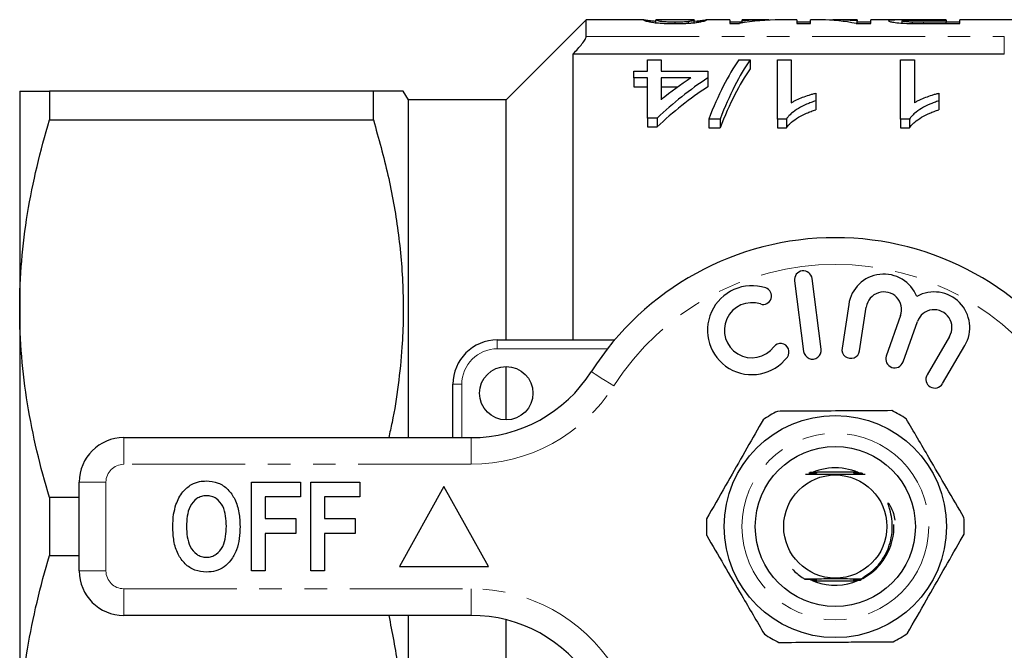
# Model space of a CAD drawing. Units: millimetres. Extents: x 158 to 249, y 82 to 270.
# Drawn here: x 158 to 213, y 104 to 139 of the extents above; entities that cross this region are included whole.
import ezdxf

# ---------------------------------------------------------------- set-up
doc = ezdxf.new("R2010")
doc.units = ezdxf.units.MM
doc.linetypes.add('PHANTOM', pattern=[12.7, 6.35, -1.27, 1.27, -1.27, 1.27, -1.27])

msp = doc.modelspace()

# ---------------------------------------------------------------- linework, layer by layer
at = {"color": 7, "linetype": 'Continuous', "lineweight": 25}
for p, q in [((189.409, 139.19), (184.909, 134.69)), ((192.652, 139.19), (189.409, 139.19)), ((189.409, 138.251), (189.409, 139.19)), ((192.652, 139.187), (192.635, 139.187)), ((193.327, 139.187), (193.339, 139.188)), ((193.327, 139.032), (193.327, 139.187)), ((195.469, 139.19), (193.339, 139.19)), ((194.411, 138.984), (194.411, 139.059)), ((195.159, 139.006), (195.159, 139.096)), ((195.469, 139.188), (195.481, 139.187)), ((195.481, 139.032), (195.481, 139.187)), ((195.636, 139.114), (195.481, 139.103)), ((195.636, 139.052), (195.636, 139.114)), ((197.481, 139.19), (196.16, 139.19)), ((196.173, 139.187), (196.16, 139.188)), ((197.481, 139.19), (197.481, 138.993)), ((198.173, 139.073), (197.481, 139.073)), ((197.481, 138.993), (198.019, 138.993)), ((199.448, 139.19), (198.173, 139.19)), ((198.173, 139.13), (198.173, 139.19)), ((198.173, 139.019), (198.173, 139.13)), ((199.688, 139.175), (199.688, 139.188)), ((201.25, 139.19), (200.318, 139.19)), ((201.25, 139.19), (201.25, 138.984)), ((202.019, 139.073), (201.25, 139.073)), ((201.25, 138.984), (202.019, 138.984)), ((202.605, 139.19), (202.019, 139.19)), ((202.019, 138.984), (202.019, 139.19)), ((204.635, 139.19), (203.56, 139.19)), ((204.591, 138.984), (205.404, 138.984)), ((204.635, 139.19), (204.635, 139.13)), ((204.635, 138.984), (204.635, 139.13)), ((205.404, 139.073), (204.635, 139.073)), ((207.468, 139.19), (205.404, 139.19)), ((205.404, 138.984), (205.404, 139.19)), ((207.173, 139.01), (207.173, 139.141)), ((207.746, 138.989), (207.746, 139.064)), ((209.635, 139.19), (208.321, 139.19)), ((208.347, 139.184), (209.635, 139.184)), ((209.635, 139.059), (208.362, 139.059)), ((208.427, 138.984), (210.404, 138.984)), ((209.635, 139.184), (209.635, 139.19)), ((209.635, 139.184), (209.635, 139.059)), ((210.404, 139.073), (209.635, 139.073)), ((209.635, 138.984), (209.635, 139.059)), ((224.759, 139.19), (210.404, 139.19)), ((210.404, 138.984), (210.404, 139.19)), ((188.681, 137.284), (188.659, 137.262)), ((212.909, 137.262), (188.659, 137.262)), ((188.659, 137.262), (188.659, 121.19)), ((192.853, 136.303), (192.853, 136.94)), ((192.853, 136.94), (193.622, 136.94)), ((193.622, 136.94), (193.622, 136.303)), ((197.986, 136.94), (198.622, 136.94)), ((198.622, 136.94), (198.622, 136.44)), ((200.16, 136.94), (200.93, 136.94)), ((200.16, 133.616), (200.16, 136.94)), ((200.93, 136.94), (200.93, 134.524)), ((207.083, 136.94), (207.853, 136.94)), ((207.083, 133.616), (207.083, 136.94)), ((207.853, 136.94), (207.853, 134.524)), ((192.083, 135.927), (192.083, 136.303)), ((192.083, 136.303), (192.853, 136.303)), ((193.622, 136.303), (196.237, 136.303)), ((196.237, 136.303), (196.237, 135.927)), ((192.853, 135.927), (192.083, 135.927)), ((192.083, 135.927), (192.083, 135.427)), ((192.853, 133.672), (192.853, 135.927)), ((193.622, 135.927), (193.622, 134.704)), ((195.288, 135.927), (193.622, 135.927)), ((196.237, 135.927), (196.237, 135.427)), ((157.559, 135.19), (157.559, 122.94)), ((159.234, 135.19), (159.234, 133.565)), ((177.446, 135.19), (159.234, 135.19)), ((177.446, 133.565), (177.446, 135.19)), ((179.409, 134.69), (179.121, 135.19)), ((192.083, 135.427), (192.853, 135.427)), ((193.622, 135.427), (194.564, 135.427)), ((202.314, 135.07), (202.314, 134.636)), ((209.237, 135.07), (209.237, 134.636)), ((184.909, 134.69), (179.409, 134.69)), ((179.409, 115.69), (179.409, 134.69)), ((184.909, 121.19), (184.909, 134.69)), ((202.314, 134.636), (202.314, 134.136)), ((209.237, 134.636), (209.237, 134.136)), ((159.234, 133.565), (177.446, 133.565)), ((193.391, 133.672), (192.853, 133.672)), ((192.853, 133.672), (192.853, 133.172)), ((193.391, 133.672), (193.391, 133.172)), ((196.93, 133.616), (196.294, 133.616)), ((196.294, 133.616), (196.294, 133.116)), ((196.93, 133.616), (196.93, 133.116)), ((200.656, 133.616), (200.16, 133.616)), ((200.16, 133.616), (200.16, 133.116)), ((200.656, 133.616), (200.656, 133.116)), ((207.579, 133.616), (207.083, 133.616)), ((207.083, 133.616), (207.083, 133.116)), ((207.579, 133.616), (207.579, 133.116)), ((192.853, 133.172), (193.391, 133.172)), ((196.294, 133.116), (196.93, 133.116)), ((200.16, 133.116), (200.656, 133.116)), ((207.083, 133.116), (207.579, 133.116)), ((202.62, 120.671), (202.105, 124.638)), ((201.114, 124.51), (201.628, 120.543)), ((157.559, 122.94), (157.559, 98.44)), ((204.161, 123.189), (203.787, 120.727)), ((204.775, 120.577), (205.149, 123.039)), ((207.08, 122.555), (206.276, 120.283)), ((207.219, 119.95), (208.023, 122.221)), ((209.829, 121.382), (208.57, 119.233)), ((184.409, 121.19), (191.007, 121.19)), ((209.433, 118.728), (210.691, 120.876)), ((184.909, 116.69), (184.909, 119.69)), ((181.909, 115.69), (181.909, 118.69)), ((163.409, 115.69), (182.938, 115.69)), ((204.669, 113.74), (202.384, 113.74)), ((160.909, 108.19), (160.909, 113.19)), ((170.589, 108.19), (170.589, 113.19)), ((170.589, 113.19), (173.345, 113.19)), ((173.345, 113.19), (173.345, 112.357)), ((173.922, 108.19), (173.922, 113.19)), ((173.922, 113.19), (176.679, 113.19)), ((176.679, 113.19), (176.679, 112.357)), ((181.409, 112.94), (178.909, 108.44)), ((183.909, 108.44), (181.409, 112.94)), ((159.234, 112.315), (159.234, 109.065)), ((160.909, 112.315), (159.234, 112.315)), ((173.345, 112.357), (171.358, 112.357)), ((171.358, 112.357), (171.358, 111.139)), ((176.679, 112.357), (174.691, 112.357)), ((174.691, 112.357), (174.691, 111.139)), ((171.358, 111.139), (173.089, 111.139)), ((173.089, 111.139), (173.089, 110.305)), ((174.691, 111.139), (176.422, 111.139)), ((176.422, 111.139), (176.422, 110.305)), ((173.089, 110.305), (171.358, 110.305)), ((171.358, 110.305), (171.358, 108.19)), ((176.422, 110.305), (174.691, 110.305)), ((174.691, 110.305), (174.691, 108.19)), ((159.234, 109.065), (160.909, 109.065)), ((171.358, 108.19), (170.589, 108.19)), ((174.691, 108.19), (173.922, 108.19)), ((178.909, 108.44), (183.909, 108.44)), ((202.149, 107.64), (204.485, 107.64)), ((182.938, 105.69), (163.409, 105.69)), ((179.409, 86.69), (179.409, 105.69)), ((184.909, 86.69), (184.909, 105.443))]:
    msp.add_line(p, q, dxfattribs=at)
at = {"color": 8, "linetype": 'PHANTOM', "lineweight": 18}
for p, q in [((208.362, 138.984), (208.362, 139.059)), ((189.409, 138.251), (212.909, 138.251)), ((212.909, 138.251), (212.909, 137.284)), ((212.909, 137.284), (188.681, 137.284)), ((212.909, 137.262), (212.909, 137.284)), ((184.409, 120.69), (184.409, 121.19)), ((190.601, 120.69), (184.409, 120.69)), ((182.409, 118.69), (181.909, 118.69)), ((182.409, 118.69), (182.409, 115.69)), ((163.409, 114.19), (163.409, 115.69)), ((182.938, 114.19), (182.938, 115.69)), ((182.938, 114.19), (163.409, 114.19)), ((162.409, 113.19), (160.909, 113.19)), ((162.409, 113.19), (162.409, 108.19)), ((162.409, 108.19), (160.909, 108.19)), ((163.409, 107.19), (182.938, 107.19)), ((163.409, 107.19), (163.409, 105.69)), ((182.938, 107.19), (182.938, 105.69))]:
    msp.add_line(p, q, dxfattribs=at)
at = {"color": 8, "linetype": 'PHANTOM', "lineweight": 18, "flags": 128}
msp.add_lwpolyline([(190.958, 118.597), (190.711, 118.754), (190.473, 118.905), (190.254, 119.044), (190.063, 119.166), (189.905, 119.266), (189.788, 119.34), (189.716, 119.386), (189.692, 119.401)], dxfattribs=at)
at = {"color": 7, "linetype": 'Continuous', "lineweight": 25, "flags": 128}
msp.add_lwpolyline([(204.804, 107.733), (204.71, 107.734), (204.663, 107.734), (204.646, 107.734), (204.637, 107.735), (204.639, 107.735), (204.651, 107.735), (204.684, 107.735), (204.774, 107.736), (204.848, 107.736), (204.848, 107.736)], dxfattribs=at)
at = {"color": 7, "linetype": 'Continuous', "lineweight": 25}
for centre, radius in [((184.909, 118.19), 1.5), ((203.409, 110.69), 6.25), ((203.409, 110.69), 4.5), ((203.409, 110.69), 2.9)]:
    msp.add_circle(centre, radius, dxfattribs=at)
at = {"color": 8, "linetype": 'PHANTOM', "lineweight": 18}
msp.add_circle((203.409, 110.69), 5.25, dxfattribs=at)
at = {"color": 7, "linetype": 'Continuous', "lineweight": 25}
for centre, radius, start, end in [((203.409, 110.69), 16.25, 32.4174, 147.5826), ((201.61, 124.574), 0.5, 7.3859, 187.3859), ((206.138, 122.889), 2, 21.9096, 171.3636), ((198.721, 121.736), 2.5, 71.9549, 322.8168), ((199.348, 123.661), 0.475, 251.9549, 71.9549), ((206.138, 122.889), 1, 340.5, 171.3636), ((208.966, 121.887), 2, 329.6364, 119.0904), ((198.721, 121.736), 1.55, 71.9549, 322.8168), ((208.966, 121.887), 1, 329.6364, 160.5), ((184.409, 118.69), 2.5, 90, 180), ((200.334, 120.512), 0.475, 322.8168, 142.8168), ((202.124, 120.607), 0.5, 187.3859, 7.3859), ((204.281, 120.652), 0.5, 171.3636, 351.3636), ((206.747, 120.116), 0.5, 160.5, 340.5), ((182.938, 123.69), 8, 270, 327.5826), ((209.001, 118.98), 0.5, 149.6364, 329.6364), ((203.409, 110.69), 7.25, 116.6395, 124.0564), ((203.409, 110.69), 7.25, 56.6395, 64.0564), ((163.409, 113.19), 2.5, 90, 180), ((203.409, 110.69), 3.3, 63.5615, 116.4385), ((203.409, 110.69), 7.25, 176.6395, 184.0564), ((203.409, 110.69), 3.3, 330.3479, 1.9727), ((203.409, 110.69), 7.25, 356.6395, 4.0564), ((203.409, 110.69), 3.3, 244.5757, 330.3479), ((163.409, 108.19), 2.5, 180, 270), ((182.938, 97.69), 8, 32.4174, 90), ((203.409, 110.69), 7.25, 236.6395, 244.0564), ((203.409, 110.69), 7.25, 296.6395, 304.0564)]:
    msp.add_arc(centre, radius, start, end, dxfattribs=at)
at = {"color": 8, "linetype": 'PHANTOM', "lineweight": 18}
for centre, radius, start, end in [((203.409, 110.69), 14.75, 32.4174, 147.5826), ((184.409, 118.69), 2, 90, 180), ((182.938, 123.69), 9.5, 270, 327.5826), ((163.409, 113.19), 1, 90, 180), ((163.409, 108.19), 1, 180, 270), ((182.938, 97.69), 9.5, 32.4174, 90)]:
    msp.add_arc(centre, radius, start, end, dxfattribs=at)
at = {"color": 7, "linetype": 'Continuous', "lineweight": 25}
for centre, major_axis, ratio, start_param, end_param in [((200.318, 110.69), (0, 28.5), 0.6875, 0, 0.117597), ((199.448, 110.69), (0, 28.5), 0.687773, 6.270956, 6.348263), ((202.605, 110.69), (0, 28.5), 0.580733, 6.162871, 6.283185), ((203.56, 110.69), (0, 28.5), 0.580575, 6.218192, 6.312048), ((200.904, 111.19), (0, 27.75), 0.282051, 0.381989, 0.6298), ((201.54, 111.19), (0, 27.75), 0.282051, 0.381989, 0.6298), ((201.54, 110.69), (0, 27.75), 0.282051, 0.381989, 0.6298), ((205.931, 111.19), (0, 27.75), 0.770833, 0.470302, 0.626375), ((204.981, 111.19), (0, 27.75), 0.770857, 0.470302, 0.559817), ((205.931, 110.69), (0, 27.75), 0.770833, 0.470302, 0.626375)]:
    msp.add_ellipse(centre, major_axis=major_axis, ratio=ratio, start_param=start_param, end_param=end_param, dxfattribs=at)
for points, knots in [([(192.635, 139.187), (192.636, 139.185), (192.637, 139.182), (192.653, 139.171), (192.666, 139.165), (192.725, 139.141), (192.801, 139.12), (192.975, 139.083), (193.043, 139.069), (193.176, 139.048), (193.225, 139.042), (193.337, 139.029), (193.401, 139.023), (193.601, 139.007), (193.752, 138.998), (193.991, 138.989), (194.072, 138.987), (194.236, 138.985), (194.32, 138.984), (194.404, 138.984)], [0, 0, 0, 0, 0.125, 0.125, 0.25, 0.25, 0.5, 0.5, 0.625, 0.625, 0.6875, 0.6875, 0.75, 0.75, 0.875, 0.875, 0.9375, 0.9375, 1, 1, 1, 1]), ([(193.331, 139.103), (193.261, 139.108), (193.014, 139.128), (192.787, 139.166), (192.713, 139.179), (192.674, 139.186)], [0, 0, 0, 0, 0.157358, 0.558551, 1, 1, 1, 1]), ([(194.411, 139.059), (194.35, 139.059), (194.29, 139.06), (194.172, 139.062), (194.113, 139.064), (193.948, 139.071), (193.85, 139.077), (193.686, 139.093), (193.616, 139.101), (193.513, 139.117), (193.479, 139.125), (193.395, 139.147), (193.367, 139.16), (193.334, 139.178), (193.329, 139.184), (193.327, 139.187)], [0, 0, 0, 0, 0.0625, 0.0625, 0.125, 0.125, 0.25, 0.25, 0.375, 0.375, 0.5, 0.5, 0.75, 0.75, 1, 1, 1, 1]), ([(194.404, 138.984), (194.487, 138.984), (194.57, 138.984), (194.733, 138.987), (194.813, 138.989), (194.971, 138.995), (195.05, 138.998), (195.197, 139.007), (195.267, 139.012), (195.465, 139.028), (195.578, 139.042), (195.763, 139.068), (195.837, 139.082), (196.013, 139.12), (196.082, 139.141), (196.139, 139.165), (196.153, 139.171), (196.17, 139.182), (196.171, 139.185), (196.173, 139.187)], [0, 0, 0, 0, 0.0625, 0.0625, 0.125, 0.125, 0.1875, 0.1875, 0.25, 0.25, 0.375, 0.375, 0.5, 0.5, 0.75, 0.75, 0.875, 0.875, 1, 1, 1, 1]), ([(195.159, 139.096), (195.114, 139.091), (195.068, 139.086), (194.96, 139.077), (194.902, 139.073), (194.774, 139.066), (194.704, 139.063), (194.561, 139.06), (194.486, 139.059), (194.411, 139.059)], [0, 0, 0, 0, 0.25, 0.25, 0.5, 0.5, 0.75, 0.75, 1, 1, 1, 1]), ([(195.481, 139.187), (195.48, 139.185), (195.478, 139.182), (195.461, 139.171), (195.448, 139.165), (195.409, 139.149), (195.381, 139.14), (195.319, 139.124), (195.296, 139.119), (195.238, 139.107), (195.199, 139.102), (195.159, 139.096)], [0, 0, 0, 0, 0.25, 0.25, 0.5, 0.5, 0.75, 0.75, 0.875, 0.875, 1, 1, 1, 1]), ([(196.151, 139.189), (196.128, 139.186), (196.085, 139.177), (195.968, 139.158), (195.92, 139.15), (195.831, 139.138), (195.798, 139.133), (195.722, 139.124), (195.679, 139.119), (195.636, 139.114)], [0, 0, 0, 0, 0.5, 0.5, 0.75, 0.75, 0.875, 0.875, 1, 1, 1, 1]), ([(208.321, 139.19), (208.195, 139.19), (208.069, 139.19), (207.819, 139.19), (207.695, 139.19), (207.449, 139.19), (207.329, 139.19), (207.104, 139.19), (206.997, 139.189), (206.82, 139.187), (206.746, 139.186), (206.617, 139.181), (206.563, 139.178), (206.48, 139.17), (206.452, 139.165), (206.422, 139.157), (206.415, 139.153), (206.406, 139.147), (206.405, 139.143), (206.404, 139.139)], [0, 0, 0, 0, 0.125, 0.125, 0.25, 0.25, 0.375, 0.375, 0.5, 0.5, 0.625, 0.625, 0.75, 0.75, 0.875, 0.875, 0.9375, 0.9375, 1, 1, 1, 1]), ([(206.404, 139.139), (206.406, 139.134), (206.409, 139.128), (206.432, 139.115), (206.45, 139.108), (206.524, 139.086), (206.598, 139.071), (206.802, 139.04), (206.937, 139.025), (207.18, 139.008), (207.265, 139.003), (207.443, 138.996), (207.536, 138.993), (207.63, 138.991)], [0, 0, 0, 0, 0.125, 0.125, 0.25, 0.25, 0.5, 0.5, 0.75, 0.75, 0.875, 0.875, 1, 1, 1, 1]), ([(207.173, 139.141), (207.174, 139.145), (207.177, 139.15), (207.198, 139.157), (207.214, 139.161), (207.262, 139.167), (207.291, 139.17), (207.372, 139.175), (207.42, 139.176), (207.533, 139.179), (207.599, 139.181), (207.738, 139.182), (207.813, 139.183), (207.963, 139.184), (208.039, 139.184), (208.193, 139.184), (208.27, 139.184), (208.347, 139.184)], [0, 0, 0, 0, 0.125, 0.125, 0.25, 0.25, 0.375, 0.375, 0.5, 0.5, 0.625, 0.625, 0.75, 0.75, 0.875, 0.875, 1, 1, 1, 1]), ([(207.746, 139.064), (207.698, 139.066), (207.65, 139.068), (207.563, 139.073), (207.523, 139.075), (207.41, 139.085), (207.351, 139.092), (207.256, 139.107), (207.224, 139.114), (207.181, 139.128), (207.176, 139.135), (207.173, 139.141)], [0, 0, 0, 0, 0.125, 0.125, 0.25, 0.25, 0.5, 0.5, 0.75, 0.75, 1, 1, 1, 1]), ([(207.63, 138.991), (207.695, 138.989), (207.761, 138.988), (207.894, 138.986), (207.96, 138.986), (208.16, 138.984), (208.293, 138.984), (208.427, 138.984)], [0, 0, 0, 0, 0.25, 0.25, 0.5, 0.5, 1, 1, 1, 1]), ([(208.362, 139.059), (208.258, 139.059), (208.155, 139.059), (208, 139.06), (207.949, 139.061), (207.847, 139.062), (207.797, 139.063), (207.746, 139.064)], [0, 0, 0, 0, 0.5, 0.5, 0.75, 0.75, 1, 1, 1, 1]), ([(188.681, 137.284), (188.77, 137.377), (188.856, 137.471), (189.02, 137.658), (189.099, 137.753), (189.237, 137.931), (189.298, 138.017), (189.384, 138.161), (189.409, 138.218), (189.409, 138.251)], [0, 0, 0, 0, 0.25, 0.25, 0.5, 0.5, 0.75, 0.75, 1, 1, 1, 1]), ([(157.559, 135.19), (157.559, 135.19), (157.597, 135.19), (157.747, 135.19), (157.86, 135.19), (158.297, 135.19), (158.719, 135.19), (159.234, 135.19)], [0, 0, 0, 0, 0.25, 0.25, 0.5, 0.5, 1, 1, 1, 1]), ([(179.109, 135.19), (179.112, 135.19), (179.164, 135.19), (178.955, 135.19), (178.439, 135.19), (177.778, 135.19), (177.446, 135.19)], [0, 0, 0, 0, 0.020521, 0.316173, 0.656888, 1, 1, 1, 1]), ([(200.93, 134.524), (200.977, 134.554), (201.025, 134.583), (201.126, 134.639), (201.179, 134.666), (201.34, 134.743), (201.454, 134.791), (201.688, 134.881), (201.808, 134.924), (201.993, 134.984), (202.055, 135.003), (202.183, 135.038), (202.249, 135.054), (202.314, 135.07)], [0, 0, 0, 0, 0.125, 0.125, 0.25, 0.25, 0.5, 0.5, 0.75, 0.75, 0.875, 0.875, 1, 1, 1, 1]), ([(207.853, 134.524), (207.9, 134.554), (207.948, 134.583), (208.049, 134.639), (208.102, 134.666), (208.263, 134.743), (208.377, 134.791), (208.611, 134.881), (208.731, 134.924), (208.916, 134.984), (208.978, 135.003), (209.106, 135.038), (209.172, 135.054), (209.237, 135.07)], [0, 0, 0, 0, 0.125, 0.125, 0.25, 0.25, 0.5, 0.5, 0.75, 0.75, 0.875, 0.875, 1, 1, 1, 1]), ([(202.314, 134.636), (202.225, 134.607), (202.136, 134.578), (201.962, 134.515), (201.878, 134.481), (201.633, 134.375), (201.479, 134.297), (201.195, 134.126), (201.063, 134.034), (200.89, 133.886), (200.835, 133.835), (200.738, 133.729), (200.696, 133.673), (200.656, 133.616)], [0, 0, 0, 0, 0.125, 0.125, 0.25, 0.25, 0.5, 0.5, 0.75, 0.75, 0.875, 0.875, 1, 1, 1, 1]), ([(209.237, 134.636), (209.148, 134.607), (209.059, 134.578), (208.886, 134.515), (208.802, 134.481), (208.556, 134.375), (208.402, 134.297), (208.118, 134.126), (207.986, 134.034), (207.813, 133.886), (207.758, 133.835), (207.661, 133.729), (207.62, 133.673), (207.579, 133.616)], [0, 0, 0, 0, 0.125, 0.125, 0.25, 0.25, 0.5, 0.5, 0.75, 0.75, 0.875, 0.875, 1, 1, 1, 1]), ([(200.656, 133.116), (200.697, 133.173), (200.738, 133.229), (200.836, 133.336), (200.89, 133.386), (201.064, 133.534), (201.196, 133.626), (201.48, 133.797), (201.633, 133.875), (201.877, 133.981), (201.961, 134.014), (202.135, 134.077), (202.225, 134.107), (202.314, 134.136)], [0, 0, 0, 0, 0.125, 0.125, 0.25, 0.25, 0.5, 0.5, 0.75, 0.75, 0.875, 0.875, 1, 1, 1, 1]), ([(207.579, 133.116), (207.62, 133.173), (207.661, 133.229), (207.759, 133.336), (207.814, 133.386), (207.987, 133.534), (208.119, 133.626), (208.403, 133.797), (208.556, 133.875), (208.8, 133.981), (208.884, 134.014), (209.058, 134.077), (209.148, 134.107), (209.237, 134.136)], [0, 0, 0, 0, 0.125, 0.125, 0.25, 0.25, 0.5, 0.5, 0.75, 0.75, 0.875, 0.875, 1, 1, 1, 1]), ([(157.559, 122.94), (157.559, 123.832), (157.597, 124.731), (157.747, 126.523), (157.859, 127.413), (158.293, 130.072), (158.714, 131.825), (159.234, 133.565)], [0, 0, 0, 0, 0.25, 0.25, 0.5, 0.5, 1, 1, 1, 1]), ([(177.446, 133.565), (177.734, 132.531), (178.309, 130.465), (178.876, 127.286), (179.155, 124.054), (179.112, 121.161), (178.853, 118.657), (178.592, 116.956), (178.368, 115.973), (178.303, 115.69)], [0, 0, 0, 0, 0.1766704, 0.3532925, 0.5341272, 0.7149478, 0.8334874, 0.9520356, 1, 1, 1, 1]), ([(159.234, 112.315), (158.712, 114.063), (158.29, 115.821), (157.714, 119.36), (157.559, 121.143), (157.559, 122.94)], [0, 0, 0, 0, 0.5, 0.5, 1, 1, 1, 1]), ([(206.581, 117.209), (205.947, 117.206), (204.662, 117.198), (202.914, 117.187), (201.406, 117.178), (200.576, 117.173), (200.159, 117.17)], [0, 0, 0, 0, 0.299773, 0.606569, 0.802338, 1, 1, 1, 1]), ([(199.349, 116.697), (199.277, 116.57), (198.901, 115.909), (198.199, 114.676), (197.196, 112.915), (196.527, 111.739), (196.172, 111.115)], [0, 0, 0, 0, 0.0695134, 0.3618805, 0.6614049, 1, 1, 1, 1]), ([(210.641, 111.203), (210.321, 111.751), (209.672, 112.859), (208.788, 114.367), (208.026, 115.669), (207.607, 116.386), (207.396, 116.745)], [0, 0, 0, 0, 0.299773, 0.606569, 0.802338, 1, 1, 1, 1]), ([(201.73, 113.645), (201.763, 113.645), (201.994, 113.643), (202.578, 113.641), (203.524, 113.64), (204.428, 113.642), (204.919, 113.644), (205.088, 113.645)], [0, 0, 0, 0, 0.0323895, 0.225746, 0.5322506, 0.8391445, 1, 1, 1, 1]), ([(201.918, 113.69), (201.954, 113.689), (202.021, 113.689), (202.124, 113.689), (202.2, 113.689), (202.252, 113.689), (202.276, 113.688), (202.289, 113.688), (202.291, 113.688), (202.285, 113.688), (202.264, 113.687), (202.191, 113.687), (202.065, 113.686), (201.96, 113.686), (201.912, 113.686)], [0, 0, 0, 0, 0.1250684, 0.234183, 0.3554517, 0.3983013, 0.4414378, 0.4671592, 0.4930649, 0.5162594, 0.553196, 0.6235034, 0.8291562, 1, 1, 1, 1]), ([(201.94, 113.702), (201.973, 113.702), (202.049, 113.701), (202.169, 113.701), (202.263, 113.701), (202.309, 113.701), (202.321, 113.7), (202.325, 113.7), (202.32, 113.7), (202.302, 113.7), (202.241, 113.699), (202.112, 113.699), (201.996, 113.698), (201.931, 113.698)], [0, 0, 0, 0, 0.11504, 0.258476, 0.403545, 0.438905, 0.465176, 0.487235, 0.509284, 0.541738, 0.601322, 0.77623, 1, 1, 1, 1]), ([(201.961, 113.714), (201.993, 113.714), (202.08, 113.714), (202.198, 113.713), (202.289, 113.713), (202.33, 113.713), (202.35, 113.713), (202.358, 113.712), (202.358, 113.712), (202.347, 113.712), (202.308, 113.711), (202.26, 113.711), (202.219, 113.711), (202.212, 113.711)], [0, 0, 0, 0, 0.149578, 0.410688, 0.541754, 0.593482, 0.645669, 0.67636, 0.707162, 0.744035, 0.804787, 0.969305, 1, 1, 1, 1]), ([(201.982, 113.726), (202.012, 113.726), (202.113, 113.726), (202.241, 113.726), (202.339, 113.725), (202.372, 113.725), (202.388, 113.725), (202.394, 113.725), (202.393, 113.724), (202.381, 113.724), (202.338, 113.724), (202.203, 113.723), (202.07, 113.723), (201.976, 113.722)], [0, 0, 0, 0, 0.096913, 0.329316, 0.398316, 0.434898, 0.461815, 0.482105, 0.50245, 0.527972, 0.571484, 0.695643, 1, 1, 1, 1]), ([(202.035, 113.653), (202.063, 113.653), (202.114, 113.652), (202.166, 113.652), (202.191, 113.652), (202.198, 113.651), (202.195, 113.651), (202.18, 113.651), (202.134, 113.65), (202.079, 113.65), (202.036, 113.65), (202.027, 113.65)], [0, 0, 0, 0, 0.190438, 0.349792, 0.407753, 0.466228, 0.518393, 0.584386, 0.696535, 0.939601, 1, 1, 1, 1]), ([(202.072, 113.665), (202.092, 113.665), (202.136, 113.665), (202.184, 113.664), (202.214, 113.664), (202.226, 113.664), (202.228, 113.664), (202.221, 113.663), (202.198, 113.663), (202.146, 113.663), (202.094, 113.662), (202.064, 113.662)], [0, 0, 0, 0, 0.1459564, 0.3109683, 0.3772411, 0.4441554, 0.4941812, 0.5440448, 0.6244084, 0.7767916, 1, 1, 1, 1]), ([(202.108, 113.677), (202.122, 113.677), (202.152, 113.677), (202.197, 113.677), (202.235, 113.676), (202.255, 113.676), (202.26, 113.676), (202.255, 113.676), (202.238, 113.675), (202.188, 113.675), (202.136, 113.675), (202.101, 113.674)], [0, 0, 0, 0, 0.097685, 0.216316, 0.363563, 0.420646, 0.478199, 0.529548, 0.601592, 0.730454, 1, 1, 1, 1]), ([(204.569, 113.725), (204.539, 113.725), (204.494, 113.725), (204.45, 113.725), (204.43, 113.725), (204.421, 113.726), (204.421, 113.726), (204.431, 113.726), (204.466, 113.726), (204.512, 113.727), (204.554, 113.727), (204.564, 113.727)], [0, 0, 0, 0, 0.233932, 0.346508, 0.414237, 0.466253, 0.518551, 0.576396, 0.66949, 0.917069, 1, 1, 1, 1]), ([(204.597, 113.713), (204.568, 113.713), (204.521, 113.713), (204.476, 113.713), (204.459, 113.713), (204.456, 113.714), (204.461, 113.714), (204.479, 113.714), (204.543, 113.715), (204.674, 113.715), (204.79, 113.715), (204.853, 113.716)], [0, 0, 0, 0, 0.138306, 0.224029, 0.257189, 0.290608, 0.320283, 0.364768, 0.448017, 0.698613, 1, 1, 1, 1]), ([(204.888, 113.7), (204.772, 113.7), (204.643, 113.7), (204.525, 113.701), (204.503, 113.701), (204.492, 113.701), (204.491, 113.702), (204.498, 113.702), (204.522, 113.702), (204.603, 113.703), (204.732, 113.703), (204.838, 113.703), (204.88, 113.703)], [0, 0, 0, 0, 0.372241, 0.417592, 0.455741, 0.479575, 0.503552, 0.525255, 0.562046, 0.6346, 0.852373, 1, 1, 1, 1]), ([(204.651, 113.688), (204.648, 113.688), (204.614, 113.688), (204.572, 113.689), (204.537, 113.689), (204.525, 113.689), (204.524, 113.689), (204.531, 113.69), (204.555, 113.69), (204.634, 113.691), (204.761, 113.691), (204.864, 113.691), (204.907, 113.691)], [0, 0, 0, 0, 0.016749, 0.164326, 0.218998, 0.255107, 0.291471, 0.323769, 0.377444, 0.481702, 0.78675, 1, 1, 1, 1]), ([(204.942, 113.676), (204.902, 113.676), (204.791, 113.676), (204.658, 113.676), (204.579, 113.677), (204.561, 113.677), (204.555, 113.677), (204.56, 113.677), (204.577, 113.678), (204.635, 113.678), (204.76, 113.679), (204.871, 113.679), (204.934, 113.679)], [0, 0, 0, 0, 0.139884, 0.380135, 0.440259, 0.467381, 0.494738, 0.518987, 0.552561, 0.612285, 0.77829, 1, 1, 1, 1]), ([(204.705, 113.664), (204.702, 113.664), (204.683, 113.664), (204.648, 113.664), (204.61, 113.665), (204.591, 113.665), (204.586, 113.665), (204.591, 113.665), (204.61, 113.666), (204.664, 113.666), (204.785, 113.667), (204.893, 113.667), (204.961, 113.667)], [0, 0, 0, 0, 0.016764, 0.096378, 0.195504, 0.235222, 0.275276, 0.311033, 0.36182, 0.452676, 0.658168, 1, 1, 1, 1]), ([(204.732, 113.652), (204.725, 113.652), (204.695, 113.652), (204.66, 113.652), (204.63, 113.653), (204.618, 113.653), (204.617, 113.653), (204.625, 113.653), (204.651, 113.654), (204.686, 113.654), (204.718, 113.654), (204.728, 113.654)], [0, 0, 0, 0, 0.067523, 0.282044, 0.368807, 0.456429, 0.523128, 0.589641, 0.69904, 0.907308, 1, 1, 1, 1]), ([(166.344, 111.931), (166.452, 112.185), (166.644, 112.639), (167.038, 112.93), (167.211, 113.058)], [0, 0, 0, 0, 0.560586, 1, 1, 1, 1]), ([(167.211, 113.058), (167.362, 113.123), (167.631, 113.239), (167.923, 113.249), (168.052, 113.254)], [0, 0, 0, 0, 0.559545, 1, 1, 1, 1]), ([(168.052, 113.254), (168.276, 113.234), (168.726, 113.194), (169.295, 112.794), (169.697, 112.202), (169.917, 111.473), (169.937, 110.946), (169.948, 110.683)], [0, 0, 0, 0, 0.186381, 0.372542, 0.559203, 0.779397, 1, 1, 1, 1]), ([(168.061, 112.421), (167.964, 112.414), (167.771, 112.4), (167.418, 112.228), (167.106, 111.836), (166.954, 111.271), (166.941, 110.886), (166.935, 110.693)], [0, 0, 0, 0, 0.125235, 0.250293, 0.498897, 0.74912, 1, 1, 1, 1]), ([(169.179, 110.707), (169.172, 110.899), (169.159, 111.281), (169.01, 111.842), (168.701, 112.233), (168.349, 112.4), (168.157, 112.414), (168.061, 112.421)], [0, 0, 0, 0, 0.250911, 0.501131, 0.749668, 0.874752, 1, 1, 1, 1]), ([(166.166, 110.66), (166.171, 110.901), (166.18, 111.333), (166.294, 111.748), (166.344, 111.931)], [0, 0, 0, 0, 0.560142, 1, 1, 1, 1]), ([(204.848, 107.736), (205.154, 107.939), (205.778, 108.353), (206.298, 109.177), (206.543, 109.923), (206.624, 110.522), (206.598, 111.103), (206.503, 111.562), (206.416, 111.84), (206.382, 111.954), (206.375, 111.985), (206.373, 112), (206.373, 112.008), (206.373, 112.013), (206.375, 112.016), (206.377, 112.017), (206.379, 112.017), (206.382, 112.016), (206.393, 112.009), (206.428, 111.966), (206.539, 111.775), (206.694, 111.47), (206.735, 111.178), (206.753, 111.054)], [0, 0, 0, 0, 0.1813881, 0.3698097, 0.470697, 0.5715923, 0.668942, 0.7590941, 0.8040658, 0.8140244, 0.818624, 0.8202569, 0.8219173, 0.8226141, 0.8233189, 0.8237562, 0.8241938, 0.8248319, 0.8260542, 0.831448, 0.8527688, 0.9377393, 1, 1, 1, 1]), ([(168.061, 108.959), (168.158, 108.967), (168.352, 108.981), (168.701, 109.164), (169.007, 109.561), (169.159, 110.127), (169.172, 110.514), (169.179, 110.707)], [0, 0, 0, 0, 0.125135, 0.25021, 0.498977, 0.749183, 1, 1, 1, 1]), ([(168.062, 108.126), (167.839, 108.145), (167.394, 108.184), (166.824, 108.572), (166.42, 109.156), (166.197, 109.877), (166.176, 110.399), (166.166, 110.66)], [0, 0, 0, 0, 0.1864419, 0.3725823, 0.5592121, 0.7794015, 1, 1, 1, 1]), ([(166.935, 110.693), (166.942, 110.5), (166.956, 110.116), (167.114, 109.553), (167.424, 109.163), (167.771, 108.981), (167.964, 108.967), (168.061, 108.959)], [0, 0, 0, 0, 0.25078, 0.500912, 0.749767, 0.874875, 1, 1, 1, 1]), ([(169.948, 110.683), (169.94, 110.461), (169.925, 110.016), (169.769, 109.363), (169.475, 108.809), (169.067, 108.402), (168.587, 108.162), (168.237, 108.138), (168.062, 108.126)], [0, 0, 0, 0, 0.187011, 0.373845, 0.560382, 0.706961, 0.853368, 1, 1, 1, 1]), ([(196.178, 110.177), (196.498, 109.629), (197.147, 108.521), (198.03, 107.013), (198.793, 105.711), (199.212, 104.994), (199.423, 104.635)], [0, 0, 0, 0, 0.299773, 0.606569, 0.802338, 1, 1, 1, 1]), ([(207.469, 104.683), (207.825, 105.307), (208.486, 106.469), (209.489, 108.231), (210.191, 109.464), (210.575, 110.138), (210.647, 110.265)], [0, 0, 0, 0, 0.338594, 0.630605, 0.930487, 1, 1, 1, 1]), ([(157.559, 98.44), (157.559, 99.332), (157.597, 100.231), (157.747, 102.023), (157.859, 102.913), (158.293, 105.572), (158.714, 107.325), (159.234, 109.065)], [0, 0, 0, 0, 0.25, 0.25, 0.5, 0.5, 1, 1, 1, 1]), ([(200.996, 108.295), (201.166, 108.122), (201.38, 107.906), (201.646, 107.764), (201.699, 107.735)], [0, 0, 0, 0, 0.798104, 1, 1, 1, 1]), ([(204.848, 107.736), (204.687, 107.737), (204.194, 107.739), (203.292, 107.74), (202.382, 107.738), (201.879, 107.736), (201.699, 107.735)], [0, 0, 0, 0, 0.160051, 0.488766, 0.817898, 1, 1, 1, 1]), ([(201.699, 107.735), (201.718, 107.735), (201.826, 107.735), (201.972, 107.735), (202.105, 107.734), (202.154, 107.734), (202.175, 107.734), (202.186, 107.733), (202.186, 107.733), (202.177, 107.733), (202.149, 107.732), (202.085, 107.732), (202.021, 107.732), (201.981, 107.732)], [0, 0, 0, 0, 0.06791, 0.406766, 0.537086, 0.581327, 0.625864, 0.655141, 0.684556, 0.711889, 0.759022, 0.850214, 1, 1, 1, 1]), ([(201.995, 107.722), (202.036, 107.722), (202.102, 107.722), (202.17, 107.722), (202.201, 107.721), (202.215, 107.721), (202.217, 107.721), (202.21, 107.721), (202.187, 107.72), (202.121, 107.72), (202.052, 107.72), (202.002, 107.719), (201.999, 107.719)], [0, 0, 0, 0, 0.228244, 0.355602, 0.409982, 0.464936, 0.504068, 0.543114, 0.604628, 0.719601, 0.984199, 1, 1, 1, 1]), ([(202.012, 107.71), (202.052, 107.71), (202.111, 107.71), (202.182, 107.71), (202.219, 107.709), (202.24, 107.709), (202.248, 107.709), (202.245, 107.709), (202.23, 107.708), (202.185, 107.708), (202.112, 107.708), (202.047, 107.707), (202.016, 107.707)], [0, 0, 0, 0, 0.210254, 0.303858, 0.398057, 0.441669, 0.485683, 0.524695, 0.573346, 0.65621, 0.838112, 1, 1, 1, 1]), ([(202.029, 107.698), (202.056, 107.698), (202.12, 107.698), (202.198, 107.698), (202.251, 107.697), (202.272, 107.697), (202.279, 107.697), (202.276, 107.697), (202.261, 107.696), (202.211, 107.696), (202.13, 107.695), (202.061, 107.695), (202.034, 107.695)], [0, 0, 0, 0, 0.133684, 0.314094, 0.404568, 0.445512, 0.48685, 0.522982, 0.56862, 0.647194, 0.861819, 1, 1, 1, 1]), ([(202.047, 107.686), (202.076, 107.686), (202.142, 107.686), (202.218, 107.686), (202.271, 107.685), (202.295, 107.685), (202.309, 107.685), (202.312, 107.685), (202.306, 107.684), (202.286, 107.684), (202.219, 107.684), (202.133, 107.683), (202.065, 107.683), (202.051, 107.683)], [0, 0, 0, 0, 0.1388931, 0.3106158, 0.3692033, 0.4281352, 0.4634995, 0.4991463, 0.5306728, 0.5787246, 0.66858, 0.9317435, 1, 1, 1, 1]), ([(202.085, 107.674), (202.128, 107.674), (202.199, 107.674), (202.277, 107.673), (202.318, 107.673), (202.337, 107.673), (202.345, 107.673), (202.344, 107.672), (202.333, 107.672), (202.294, 107.672), (202.213, 107.671), (202.138, 107.671), (202.097, 107.671)], [0, 0, 0, 0, 0.208109, 0.348961, 0.401679, 0.454819, 0.487765, 0.520826, 0.560213, 0.624792, 0.797391, 1, 1, 1, 1]), ([(202.135, 107.662), (202.203, 107.662), (202.285, 107.661), (202.357, 107.661), (202.374, 107.661), (202.38, 107.66), (202.378, 107.66), (202.366, 107.66), (202.324, 107.66), (202.248, 107.659), (202.178, 107.659), (202.146, 107.659)], [0, 0, 0, 0, 0.3458622, 0.413944, 0.4561665, 0.4898645, 0.5236639, 0.5652219, 0.6354017, 0.8317916, 1, 1, 1, 1]), ([(204.608, 107.648), (204.557, 107.648), (204.493, 107.649), (204.433, 107.649), (204.415, 107.649), (204.407, 107.649), (204.407, 107.65), (204.416, 107.65), (204.451, 107.65), (204.518, 107.651), (204.581, 107.651), (204.612, 107.651)], [0, 0, 0, 0, 0.293706, 0.371534, 0.424252, 0.462891, 0.501736, 0.54586, 0.617685, 0.812729, 1, 1, 1, 1]), ([(204.63, 107.66), (204.608, 107.661), (204.553, 107.661), (204.493, 107.661), (204.456, 107.661), (204.444, 107.661), (204.442, 107.662), (204.449, 107.662), (204.47, 107.662), (204.529, 107.663), (204.592, 107.663), (204.634, 107.663)], [0, 0, 0, 0, 0.138516, 0.340853, 0.405279, 0.45029, 0.495684, 0.534568, 0.598227, 0.722976, 1, 1, 1, 1]), ([(204.652, 107.673), (204.643, 107.673), (204.607, 107.673), (204.557, 107.673), (204.512, 107.673), (204.489, 107.673), (204.479, 107.674), (204.477, 107.674), (204.485, 107.674), (204.509, 107.674), (204.59, 107.675), (204.704, 107.675), (204.795, 107.676), (204.821, 107.676)], [0, 0, 0, 0, 0.045398, 0.17235, 0.249373, 0.295427, 0.330069, 0.364957, 0.395566, 0.447982, 0.552323, 0.870843, 1, 1, 1, 1]), ([(204.674, 107.685), (204.638, 107.685), (204.586, 107.685), (204.535, 107.685), (204.517, 107.686), (204.511, 107.686), (204.514, 107.686), (204.53, 107.686), (204.582, 107.687), (204.638, 107.687), (204.679, 107.687)], [0, 0, 0, 0, 0.259087, 0.367868, 0.422759, 0.478207, 0.525772, 0.589963, 0.704113, 1, 1, 1, 1]), ([(204.697, 107.697), (204.685, 107.697), (204.655, 107.697), (204.611, 107.697), (204.572, 107.698), (204.551, 107.698), (204.543, 107.698), (204.546, 107.698), (204.56, 107.699), (204.609, 107.699), (204.715, 107.7), (204.812, 107.7), (204.867, 107.7)], [0, 0, 0, 0, 0.05878, 0.153183, 0.248235, 0.289781, 0.331724, 0.369026, 0.415546, 0.49519, 0.712127, 1, 1, 1, 1]), ([(204.792, 107.709), (204.753, 107.709), (204.692, 107.709), (204.626, 107.71), (204.593, 107.71), (204.578, 107.71), (204.575, 107.71), (204.581, 107.711), (204.602, 107.711), (204.663, 107.711), (204.742, 107.712), (204.805, 107.712), (204.822, 107.712)], [0, 0, 0, 0, 0.20144, 0.323673, 0.377358, 0.43162, 0.468273, 0.504876, 0.560906, 0.664783, 0.906524, 1, 1, 1, 1]), ([(204.797, 107.721), (204.762, 107.721), (204.704, 107.721), (204.644, 107.722), (204.616, 107.722), (204.606, 107.722), (204.607, 107.723), (204.62, 107.723), (204.658, 107.723), (204.744, 107.724), (204.827, 107.724), (204.879, 107.724)], [0, 0, 0, 0, 0.18413, 0.306455, 0.352623, 0.399207, 0.441493, 0.488525, 0.564981, 0.725626, 1, 1, 1, 1]), ([(178.307, 105.69), (178.497, 104.731), (178.9, 102.699), (179.151, 99.553), (179.11, 96.662), (178.857, 94.156), (178.509, 92.03), (178.044, 89.914), (177.646, 88.515), (177.446, 87.815)], [0, 0, 0, 0, 0.161741, 0.342581, 0.523406, 0.641948, 0.760499, 0.880245, 1, 1, 1, 1]), ([(200.238, 104.171), (200.872, 104.174), (202.156, 104.182), (203.905, 104.193), (205.413, 104.202), (206.243, 104.207), (206.66, 104.21)], [0, 0, 0, 0, 0.299773, 0.606569, 0.802338, 1, 1, 1, 1])]:
    msp.add_open_spline(points, degree=3, knots=knots, dxfattribs=at)

doc.saveas('drawing.dxf')
